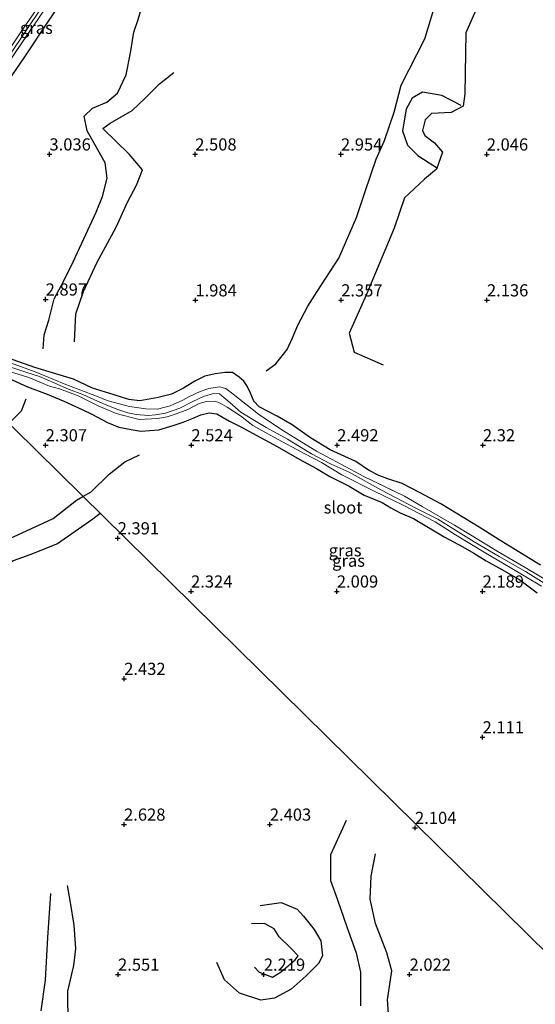
# Model space of a CAD drawing. Units: metres. Extents: x 129992 to 140008, y 437500 to 443752.
# Drawn here: x 131452 to 131558, y 443143 to 443346 of the extents above; entities that cross this region are included whole.
import ezdxf
from ezdxf.enums import TextEntityAlignment as Align

# ---------------------------------------------------------------- set-up
doc = ezdxf.new("R2010")
doc.units = ezdxf.units.M
doc.linetypes.add('IE-TERREINAFSCHEIDING', pattern=[10, 8, -2])
doc.layers.get('0').update_dxf_attribs({"lineweight": 25})
for name, color, linetype in [('B-ME-GW-GRONDWERKLIJN-L-B1', 10, 'Continuous'), ('B-ME-GW-HOOGTEPUNT-S-B1', 10, 'Continuous'), ('B-ME-GW-INSTEEKWATERGANG-L-B1', 10, 'Continuous'), ('B-ME-OG-BREUK-L-B1', 10, 'Continuous')]:
    doc.layers.add(name, color=color, linetype=linetype)
for name, color, linetype, lineweight in [('B-ME-IE-GRASLAND-GV-B6', 93, 'Continuous', 18), ('B-ME-IE-GRONDWERKLIJN-GROND_INGERICHT-GV-B6', 253, 'Continuous', 18), ('B-ME-IE-HULPGEOMETRIE-L-B1', 53, 'Continuous', 18), ('B-ME-IE-TERREINAFSCHEIDING-RASTERHEKWERK-L-B1', 8, 'IE-TERREINAFSCHEIDING', 18), ('B-ME-OG-WATER-GV-B6', 153, 'Continuous', 18)]:
    doc.layers.add(name, color=color, linetype=linetype, lineweight=lineweight)
doc.styles.add('NLCS-ISO', font='NLCS-ISO.TTF')

# ---------------------------------------------------------------- blocks, each defined once
blk = doc.blocks.new('hoogtepunt')
for p, q in [((-0.5, 0), (0.5, 0)), ((0, 0.5), (0, -0.5))]:
    blk.add_line(p, q)

msp = doc.modelspace()

# ---------------------------------------------------------------- linework, layer by layer
at = {"layer": 'B-ME-GW-GRONDWERKLIJN-L-B1'}
for points in [[(131456.396, 443277.808, 2.782), (131456.645, 443280.657, 2.803), (131457.568, 443283.693, 2.766), (131458.643, 443288.042, 2.799), (131460.707, 443291.893, 2.835), (131462.577, 443295.663, 2.782), (131464.755, 443300.415, 2.95), (131467.327, 443305.917, 2.954), (131468.645, 443309.157, 2.962), (131469.554, 443312.907, 2.995), (131469.17, 443316.046, 3.015), (131467.042, 443319.863, 3.044), (131465.45, 443322.627, 3.052), (131464.822, 443325.653, 3.02), (131466.534, 443327.332, 2.999), (131469.537, 443328.578, 3.011), (131471.703, 443330.377, 3.06), (131473.479, 443334.155, 3.052), (131474.381, 443338.695, 3.003), (131475.1, 443342.987, 2.966), (131475.939, 443345.528, 2.786), (131477.478, 443350.78, 2.758)], [(131502.286, 443273.266, 2.835), (131504.271, 443274.67, 2.848), (131506.655, 443277.613, 2.897), (131507.696, 443280.027, 2.852), (131508.809, 443282.619, 2.835), (131510.91, 443286.591, 2.811), (131512.787, 443289.559, 2.827), (131517.271, 443296.452, 2.872), (131520.89, 443304.839, 2.909), (131522.682, 443310.137, 2.954), (131524.965, 443316.833, 2.925), (131526.692, 443320.673, 2.938), (131528.669, 443326.462, 2.942), (131530.079, 443332.024, 2.942), (131534.94, 443341.547, 2.909), (131537.531, 443350.008, 2.942)], [(131542.448, 443327.845, 2.05), (131538.463, 443329.916, 2.389), (131534.462, 443330.592, 2.59), (131532.325, 443329.363, 2.627), (131531.101, 443327.103, 2.516), (131530.375, 443322.635, 2.573), (131531.373, 443319.722, 2.549), (131533.522, 443317.559, 2.475), (131535.881, 443316.061, 2.246), (131537.368, 443315.075, 2.103)], [(131464.604, 443247.383, 2.426), (131466.281, 443248.379, 2.381), (131469.977, 443251.956, 2.336), (131473.249, 443254.501, 2.377), (131476.222, 443255.972, 2.406)], [(131435.544, 443231.939, 2.567), (131439.497, 443234.644, 2.592), (131444.181, 443236.441, 2.518), (131451.177, 443239.462, 2.518), (131458.469, 443242.883, 2.436), (131463.275, 443246.596, 2.424), (131464.604, 443247.383, 2.426)], [(131518.778, 443180.667, 2.285), (131515.579, 443173.621, 2.411), (131515.553, 443168.377, 2.424), (131516.962, 443164.381, 2.448), (131518.9, 443158.835, 2.42), (131520.839, 443153.486, 2.411), (131521.746, 443149.518, 2.436), (131521.693, 443142.549, 2.457)], [(131461.543, 443138.621, 2.571), (131461.476, 443145.554, 2.571), (131462.749, 443150.855, 2.551), (131463.147, 443154.305, 2.563), (131462.788, 443159.186, 2.497), (131462.007, 443163.836, 2.391), (131461.424, 443167.29, 2.346)], [(131501.043, 443163.211, 2.358), (131505.376, 443163.824, 2.424), (131508.716, 443162.472, 2.469), (131510.004, 443161.033, 2.514), (131512.219, 443158.259, 2.489), (131513.577, 443155.923, 2.485), (131513.927, 443152.878, 2.465), (131513.054, 443151.262, 2.44), (131510.54, 443148.743, 2.502), (131507.435, 443145.989, 2.563), (131504.025, 443144.138, 2.624), (131501.204, 443143.719, 2.612), (131496.844, 443145.146, 2.645), (131493.735, 443147.895, 2.588), (131492.158, 443151.46, 2.477)]]:
    msp.add_polyline3d(points, dxfattribs=at)
at = {"layer": 'B-ME-GW-INSTEEKWATERGANG-L-B1'}
for points in [[(131491.55, 443395.046, 2.51), (131490.97, 443394.08, 2.51), (131489.302, 443391.896, 2.547), (131487.617, 443389.325, 2.563), (131485.164, 443386.251, 2.469), (131482.481, 443382.287, 2.428), (131479.572, 443376.967, 2.514), (131477.355, 443373.803, 2.514), (131475.512, 443370.958, 2.485), (131472.821, 443366.631, 2.469), (131470.21, 443362.721, 2.514), (131467.242, 443358.745, 2.453), (131464.226, 443354.936, 2.391), (131460.554, 443349.827, 2.375), (131457.321, 443345.018, 2.403), (131452.601, 443337.845, 2.424), (131447.166, 443330.035, 2.473)], [(131558.756, 443233.279, 2.543), (131550.251, 443238.46, 2.444), (131546.175, 443241.055, 2.461), (131538.241, 443245.864, 2.387), (131533.888, 443248.228, 2.379), (131530.294, 443250.08, 2.371), (131527.324, 443251.031, 2.035), (131525.487, 443251.709, 2.023), (131523.367, 443252.823, 2.207), (131520.782, 443254.597, 2.313), (131515.472, 443256.996, 2.395), (131511.417, 443259.456, 2.461), (131507.684, 443262.136, 2.543), (131504.586, 443263.928, 2.588), (131500.832, 443265.811, 2.522), (131499.747, 443267.011, 2.571), (131499.068, 443268.621, 2.604), (131498.377, 443270.065, 2.751), (131497.699, 443271.105, 2.743), (131496.781, 443271.943, 2.739), (131495.4, 443272.879, 2.735), (131493.897, 443272.917, 2.702), (131491.844, 443272.608, 2.669), (131489.698, 443272.159, 2.547), (131487.611, 443271.134, 2.547), (131485.281, 443269.681, 2.571), (131482.8, 443268.421, 2.592), (131480.058, 443267.74, 2.596), (131476.32, 443267.043, 2.51), (131474.067, 443267.336, 2.502), (131471.023, 443268.328, 2.453), (131466.552, 443269.659, 2.408), (131462.684, 443271.538, 2.502), (131454.72, 443273.942, 2.473), (131445.696, 443277.073, 2.367)], [(131449.244, 443271.749, 2.318), (131453.217, 443269.974, 2.338), (131457.225, 443268.425, 2.33), (131460.542, 443267.108, 2.322), (131464.544, 443265.224, 2.256), (131466.437, 443264.301, 2.281), (131469.658, 443262.646, 2.318), (131472.008, 443261.661, 2.334), (131474.504, 443261.179, 2.367), (131476.511, 443260.81, 2.358), (131480.202, 443261.133, 2.358), (131483.177, 443261.997, 2.289), (131485.245, 443262.69, 2.219), (131487.302, 443263.537, 2.236), (131488.845, 443264.178, 2.219), (131490.545, 443264.634, 2.182), (131492.133, 443264.38, 2.195), (131494.737, 443262.869, 2.211), (131497.118, 443261.736, 2.15), (131500.362, 443259.973, 2.105), (131504.561, 443257.678, 2.019), (131509.103, 443255.064, 1.97), (131512.634, 443253.124, 1.925), (131515.43, 443251.474, 1.925), (131519.39, 443249.505, 1.843), (131522.479, 443247.661, 1.769), (131526.179, 443246.173, 1.843), (131527.987, 443245.081, 1.843), (131529.911, 443244.016, 1.871), (131532.644, 443242.857, 1.88), (131538.943, 443239.06, 1.896), (131542.788, 443237.019, 1.888), (131545.056, 443235.723, 1.884), (131547.619, 443234.15, 1.876), (131550.805, 443232.37, 1.912), (131554.516, 443230.24, 1.888), (131558.094, 443227.541, 2.043)]]:
    msp.add_polyline3d(points, dxfattribs=at)
at = {"layer": 'B-ME-IE-GRASLAND-GV-B6'}
for points in [[(131442.763, 443328.242, 1.475), (131456.164, 443348.098, 1.36), (131465.47, 443361.482, 1.421), (131476.793, 443378.473, 1.434), (131487.747, 443393.946, 1.491), (131501.356, 443414.727, 1.475), (131508.587, 443426.561, 1.556), (131515.37, 443437.133, 1.724), (131520.92, 443446.027, 1.708), (131522.365, 443448.528, 1.686), (131522.625, 443448.372, 1.967), (131522.455, 443448.241, 2.013), (131520.62, 443445.132, 2.076), (131515.563, 443437.286, 2.08), (131503.606, 443417.879, 1.962), (131495.406, 443405.075, 1.982), (131489.704, 443396.37, 1.939)], [(131449.341, 443336.775, 1.888), (131459.512, 443351.796, 1.88), (131466.114, 443361.815, 1.867), (131476.955, 443378.074, 1.679), (131484.465, 443388.373, 1.9), (131489.704, 443396.37, 1.939), (131491.55, 443395.046, 2.51), (131490.97, 443394.08, 2.51), (131489.302, 443391.896, 2.547), (131487.617, 443389.325, 2.563), (131485.164, 443386.251, 2.469), (131482.481, 443382.287, 2.428), (131479.572, 443376.967, 2.514), (131477.355, 443373.803, 2.514), (131475.512, 443370.958, 2.485), (131472.821, 443366.631, 2.469), (131470.21, 443362.721, 2.514), (131467.242, 443358.745, 2.453), (131464.226, 443354.936, 2.391), (131460.554, 443349.827, 2.375), (131457.321, 443345.018, 2.403), (131452.601, 443337.845, 2.424), (131447.166, 443330.035, 2.473)], [(131489.704, 443396.37, 1.939), (131484.465, 443388.373, 1.9), (131476.955, 443378.074, 1.679), (131466.114, 443361.815, 1.867), (131459.512, 443351.796, 1.88), (131449.341, 443336.775, 1.888)], [(131465.47, 443362.707, 1.565), (131452.503, 443343.978, 1.446), (131445.078, 443332.991, 1.389)], [(131445.696, 443277.073, 2.367), (131454.72, 443273.942, 2.473), (131462.684, 443271.538, 2.502), (131466.552, 443269.659, 2.408), (131471.023, 443268.328, 2.453), (131474.067, 443267.336, 2.502), (131476.32, 443267.043, 2.51), (131480.058, 443267.74, 2.596), (131482.8, 443268.421, 2.592), (131485.281, 443269.681, 2.571), (131487.611, 443271.134, 2.547), (131489.698, 443272.159, 2.547), (131491.844, 443272.608, 2.669), (131493.897, 443272.917, 2.702), (131495.4, 443272.879, 2.735), (131496.781, 443271.943, 2.739), (131497.699, 443271.105, 2.743), (131498.377, 443270.065, 2.751), (131499.068, 443268.621, 2.604), (131499.747, 443267.011, 2.571), (131500.832, 443265.811, 2.522), (131504.586, 443263.928, 2.588), (131507.684, 443262.136, 2.543), (131511.417, 443259.456, 2.461), (131515.472, 443256.996, 2.395), (131520.782, 443254.597, 2.313), (131523.367, 443252.823, 2.207), (131525.487, 443251.709, 2.023), (131527.324, 443251.031, 2.035), (131530.294, 443250.08, 2.371), (131533.888, 443248.228, 2.379), (131538.241, 443245.864, 2.387), (131546.175, 443241.055, 2.461), (131550.251, 443238.46, 2.444), (131558.756, 443233.279, 2.543)], [(131561.032, 443229.547, 1.896), (131555.596, 443232.753, 1.88), (131549.847, 443236.127, 1.777), (131544.684, 443239.267, 1.794), (131541.084, 443241.467, 1.79), (131534.403, 443245.35, 1.79), (131530.789, 443247.474, 1.847), (131522.413, 443251.474, 1.88), (131517.829, 443253.981, 1.925), (131512.662, 443256.715, 1.933), (131505.507, 443261.077, 1.962), (131500.729, 443264.32, 2.129), (131495.515, 443268.454, 1.843), (131493.979, 443269.592, 1.826), (131492.684, 443269.956, 1.822), (131490.503, 443269.606, 1.847), (131488.706, 443268.992, 1.839), (131486.537, 443267.985, 1.9), (131485.174, 443267.191, 1.941), (131482.548, 443266.056, 1.97), (131479.939, 443265.351, 2.031), (131477.544, 443265.401, 2.043), (131474.165, 443265.897, 1.974), (131469.818, 443267.075, 1.986), (131466.529, 443268.385, 2.015), (131460.749, 443270.586, 2.056), (131454.745, 443273.022, 2.084), (131448.956, 443275.166, 2.043)], [(131448.956, 443275.166, 2.043), (131454.745, 443273.022, 2.084), (131460.749, 443270.586, 2.056), (131466.529, 443268.385, 2.015), (131469.818, 443267.075, 1.986), (131474.165, 443265.897, 1.974), (131477.544, 443265.401, 2.043), (131479.939, 443265.351, 2.031), (131482.548, 443266.056, 1.97), (131485.174, 443267.191, 1.941), (131486.537, 443267.985, 1.9), (131488.706, 443268.992, 1.839), (131490.503, 443269.606, 1.847), (131492.684, 443269.956, 1.822), (131493.979, 443269.592, 1.826), (131495.515, 443268.454, 1.843), (131500.729, 443264.32, 2.129), (131505.507, 443261.077, 1.962), (131512.662, 443256.715, 1.933), (131517.829, 443253.981, 1.925), (131522.413, 443251.474, 1.88), (131530.789, 443247.474, 1.847), (131534.403, 443245.35, 1.79), (131541.084, 443241.467, 1.79), (131544.684, 443239.267, 1.794), (131549.847, 443236.127, 1.777), (131555.596, 443232.753, 1.88), (131561.032, 443229.547, 1.896)], [(131561.144, 443228.542, 1.356), (131555.658, 443231.934, 1.364), (131550.229, 443235.044, 1.368), (131545.139, 443238.033, 1.356), (131537.63, 443242.752, 1.307), (131533.085, 443245.004, 1.303), (131526.018, 443248.654, 1.29), (131519.362, 443252.425, 1.282), (131515.689, 443254.054, 1.303), (131511.669, 443256.181, 1.335), (131506.7, 443259.175, 1.36), (131502.301, 443261.586, 1.376), (131499.591, 443263.214, 1.368), (131497.116, 443264.742, 1.245), (131494.918, 443266.675, 1.237), (131492.731, 443268.505, 1.229), (131491.492, 443268.614, 1.258), (131489.387, 443267.942, 1.282), (131487.235, 443266.953, 1.327), (131484.551, 443265.537, 1.405), (131481.556, 443264.518, 1.385), (131479.533, 443264.166, 1.446), (131478.057, 443264.051, 1.319), (131475.561, 443264.257, 1.299), (131473.844, 443264.632, 1.303), (131471.759, 443265.314, 1.323), (131469.488, 443266.183, 1.335), (131467.572, 443267.033, 1.335), (131464.55, 443268.346, 1.405), (131461.643, 443269.509, 1.47), (131458.832, 443270.735, 1.511), (131455.624, 443272.069, 1.52), (131452.835, 443272.984, 1.54), (131449.159, 443274.195, 1.548)], [(131558.094, 443227.541, 2.043), (131554.516, 443230.24, 1.888), (131550.805, 443232.37, 1.912), (131547.619, 443234.15, 1.876), (131545.056, 443235.723, 1.884), (131542.788, 443237.019, 1.888), (131538.943, 443239.06, 1.896), (131532.644, 443242.857, 1.88), (131529.911, 443244.016, 1.871), (131527.987, 443245.081, 1.843), (131526.179, 443246.173, 1.843), (131522.479, 443247.661, 1.769), (131519.39, 443249.505, 1.843), (131515.43, 443251.474, 1.925), (131512.634, 443253.124, 1.925), (131509.103, 443255.064, 1.97), (131504.561, 443257.678, 2.019), (131500.362, 443259.973, 2.105), (131497.118, 443261.736, 2.15), (131494.737, 443262.869, 2.211), (131492.133, 443264.38, 2.195), (131490.545, 443264.634, 2.182), (131488.845, 443264.178, 2.219), (131487.302, 443263.537, 2.236), (131485.245, 443262.69, 2.219), (131483.177, 443261.997, 2.289), (131480.202, 443261.133, 2.358), (131476.511, 443260.81, 2.358), (131474.504, 443261.179, 2.367), (131472.008, 443261.661, 2.334), (131469.658, 443262.646, 2.318), (131466.437, 443264.301, 2.281), (131464.544, 443265.224, 2.256), (131460.542, 443267.108, 2.322), (131457.225, 443268.425, 2.33), (131453.217, 443269.974, 2.338), (131449.244, 443271.749, 2.318)], [(131449.296, 443273.179, 1.606), (131453.443, 443271.863, 1.552), (131457.744, 443270.114, 1.528), (131459.77, 443269.518, 1.585), (131463.647, 443268.105, 1.45), (131467.715, 443266.04, 1.393), (131471.463, 443264.442, 1.417), (131476.196, 443263.206, 1.446), (131479.938, 443263.411, 1.548), (131481.914, 443263.784, 1.532), (131483.769, 443264.409, 1.491), (131486.186, 443265.318, 1.417), (131488.549, 443266.537, 1.34), (131490.042, 443266.907, 1.331), (131491.781, 443266.996, 1.286), (131492.864, 443266.591, 1.36), (131494.282, 443265.793, 1.352), (131497.045, 443263.958, 1.331), (131499.561, 443262.025, 1.364), (131503.901, 443259.597, 1.315), (131510.281, 443256.182, 1.348), (131513.684, 443254.373, 1.327), (131517.855, 443251.843, 1.29), (131524.683, 443248.406, 1.249), (131530.516, 443245.618, 1.245), (131537.119, 443242.174, 1.241), (131541.248, 443239.506, 1.413), (131547.517, 443235.72, 1.413), (131552.54, 443232.757, 1.389), (131558.956, 443228.956, 1.34)]]:
    msp.add_polyline3d(points, dxfattribs=at)
at = {"layer": 'B-ME-IE-GRONDWERKLIJN-GROND_INGERICHT-GV-B6'}
for points in [[(131447.166, 443330.035, 2.473), (131452.601, 443337.845, 2.424), (131457.321, 443345.018, 2.403), (131460.554, 443349.827, 2.375)], [(131558.756, 443233.279, 2.543), (131550.251, 443238.46, 2.444), (131546.175, 443241.055, 2.461), (131538.241, 443245.864, 2.387), (131533.888, 443248.228, 2.379), (131530.294, 443250.08, 2.371), (131527.324, 443251.031, 2.035), (131525.487, 443251.709, 2.023), (131523.367, 443252.823, 2.207), (131520.782, 443254.597, 2.313), (131515.472, 443256.996, 2.395), (131511.417, 443259.456, 2.461), (131507.684, 443262.136, 2.543), (131504.586, 443263.928, 2.588), (131500.832, 443265.811, 2.522), (131499.747, 443267.011, 2.571), (131499.068, 443268.621, 2.604), (131498.377, 443270.065, 2.751), (131497.699, 443271.105, 2.743), (131496.781, 443271.943, 2.739), (131495.4, 443272.879, 2.735), (131493.897, 443272.917, 2.702), (131491.844, 443272.608, 2.669), (131489.698, 443272.159, 2.547), (131487.611, 443271.134, 2.547), (131485.281, 443269.681, 2.571), (131482.8, 443268.421, 2.592), (131480.058, 443267.74, 2.596), (131476.32, 443267.043, 2.51), (131474.067, 443267.336, 2.502), (131471.023, 443268.328, 2.453), (131466.552, 443269.659, 2.408), (131462.684, 443271.538, 2.502), (131454.72, 443273.942, 2.473), (131445.696, 443277.073, 2.367)], [(131647.784, 443066.968, 1.705), (131436.67, 443274.895, 2.598)], [(131436.67, 443274.895, 2.598), (131647.784, 443066.968, 1.705)], [(131449.244, 443271.749, 2.318), (131453.217, 443269.974, 2.338), (131457.225, 443268.425, 2.33), (131460.542, 443267.108, 2.322), (131464.544, 443265.224, 2.256), (131466.437, 443264.301, 2.281), (131469.658, 443262.646, 2.318), (131472.008, 443261.661, 2.334), (131474.504, 443261.179, 2.367), (131476.511, 443260.81, 2.358), (131480.202, 443261.133, 2.358), (131483.177, 443261.997, 2.289), (131485.245, 443262.69, 2.219), (131487.302, 443263.537, 2.236), (131488.845, 443264.178, 2.219), (131490.545, 443264.634, 2.182), (131492.133, 443264.38, 2.195), (131494.737, 443262.869, 2.211), (131497.118, 443261.736, 2.15), (131500.362, 443259.973, 2.105), (131504.561, 443257.678, 2.019), (131509.103, 443255.064, 1.97), (131512.634, 443253.124, 1.925), (131515.43, 443251.474, 1.925), (131519.39, 443249.505, 1.843), (131522.479, 443247.661, 1.769), (131526.179, 443246.173, 1.843), (131527.987, 443245.081, 1.843), (131529.911, 443244.016, 1.871), (131532.644, 443242.857, 1.88), (131538.943, 443239.06, 1.896), (131542.788, 443237.019, 1.888), (131545.056, 443235.723, 1.884), (131547.619, 443234.15, 1.876), (131550.805, 443232.37, 1.912), (131554.516, 443230.24, 1.888), (131558.094, 443227.541, 2.043)]]:
    msp.add_polyline3d(points, dxfattribs=at)
at = {"layer": 'B-ME-IE-HULPGEOMETRIE-L-B1'}
msp.add_polyline3d([(131647.784, 443066.968, 1.705), (131436.67, 443274.895, 2.598), (131434.547, 443276.986, 1.447), (131433.276, 443278.238, 1.434), (131431.621, 443279.868, 2.172), (131429.926, 443281.537, 2.625), (131420.001, 443291.313, 2.482), (131418.482, 443292.809, 1.34), (131418.374, 443292.915, 1.463), (131417.947, 443293.336, 1.345), (131416.712, 443294.552, 2.244), (131327.561, 443382.357, 3.375), (131323.984, 443385.88, 3.931), (131321.15, 443388.672, 3.826), (131315.651, 443394.088, 2.719), (131314.634, 443395.089, 2.512), (131311.775, 443397.905, 1.391), (131310.256, 443399.401, 1.295), (131308.3732, 443401.2559, 0.401), (131253.668, 443455.135, 0.401), (131514.538, 443725.019, 0.4677)], dxfattribs=at)
at = {"layer": 'B-ME-IE-TERREINAFSCHEIDING-RASTERHEKWERK-L-B1'}
for points in [[(131489.704, 443396.37, 1.939), (131484.465, 443388.373, 1.9), (131476.955, 443378.074, 1.679), (131466.114, 443361.815, 1.867), (131459.512, 443351.796, 1.88), (131449.341, 443336.775, 1.888), (131442.27, 443326.822, 1.896), (131434.259, 443315.247, 1.826), (131426.693, 443304.437, 1.855), (131422.726, 443298.457, 1.867)], [(131448.956, 443275.166, 2.043), (131454.745, 443273.022, 2.084), (131460.749, 443270.586, 2.056), (131466.529, 443268.385, 2.015), (131469.818, 443267.075, 1.986), (131474.165, 443265.897, 1.974), (131477.544, 443265.401, 2.043), (131479.939, 443265.351, 2.031), (131482.548, 443266.056, 1.97), (131485.174, 443267.191, 1.941), (131486.537, 443267.985, 1.9), (131488.706, 443268.992, 1.839), (131490.503, 443269.606, 1.847), (131492.684, 443269.956, 1.822), (131493.979, 443269.592, 1.826), (131495.515, 443268.454, 1.843), (131500.729, 443264.32, 2.129), (131505.507, 443261.077, 1.962), (131512.662, 443256.715, 1.933), (131517.829, 443253.981, 1.925), (131522.413, 443251.474, 1.88), (131530.789, 443247.474, 1.847), (131534.403, 443245.35, 1.79), (131541.084, 443241.467, 1.79), (131544.684, 443239.267, 1.794), (131549.847, 443236.127, 1.777), (131555.596, 443232.753, 1.88), (131561.032, 443229.547, 1.896)]]:
    msp.add_polyline3d(points, dxfattribs=at)
at = {"layer": 'B-ME-OG-BREUK-L-B1'}
for points in [[(131546.99, 443350.999, 2.099), (131543.398, 443342.837, 2.099), (131543.18, 443330.231, 2.078), (131542.869, 443327.717, 1.804), (131540.383, 443326.396, 1.722), (131536.345, 443326.227, 1.829), (131535.002, 443324.902, 1.841), (131534.512, 443322.711, 1.833), (131534.98, 443321.667, 1.845), (131536.984, 443320.183, 1.812), (131538.607, 443318.228, 1.8), (131537.371, 443314.777, 2.001), (131534.869, 443312.672, 2.009), (131530.755, 443308.861, 2.021), (131528.618, 443302.579, 2.025), (131522.876, 443288.821, 2.115), (131519.387, 443280.983, 2.042), (131520.391, 443277.1, 2.091), (131526.402, 443274.484, 2.095)], [(131462.828, 443279.228, 2.238), (131463.155, 443285.003, 2.361), (131464.688, 443289.574, 2.389), (131467.492, 443295.584, 2.336), (131471.415, 443302.822, 2.471), (131473.759, 443307.949, 2.467), (131475.608, 443311.458, 2.512), (131476.854, 443314.618, 2.516), (131474.144, 443317.868, 2.59), (131468.7, 443323.101, 2.696), (131470.196, 443324.215, 2.713), (131474.745, 443326.823, 2.713), (131477.4, 443329.352, 2.696), (131480.378, 443332.348, 2.688), (131483.293, 443334.643, 2.664)], [(131449.231, 443262.524, 2.549), (131449.807, 443262.896, 2.545), (131451.934, 443265.046, 2.492), (131452.893, 443267.497, 2.475)], [(131468.128, 443243.912, 2.251), (131466.626, 443242.725, 2.235), (131459.351, 443237.614, 2.178), (131453.655, 443235.372, 2.137), (131450.204, 443234.111, 2.125), (131447.274, 443231.798, 2.141), (131441.802, 443226.16, 2.158), (131435.413, 443217.612, 2.166), (131430.692, 443209.916, 2.162), (131427.797, 443204.92, 2.162), (131425.296, 443201.735, 2.158), (131424.107, 443199.571, 2.125), (131423.715, 443194.082, 2.117), (131422.034, 443187.101, 2.117)], [(131527.652, 443139.082, 2.194), (131527.246, 443143.793, 2.219), (131528.192, 443149.757, 2.231), (131527.111, 443153.466, 2.223), (131524.797, 443159.53, 2.211), (131523.688, 443164.53, 2.186), (131523.886, 443169.222, 2.162), (131524.816, 443173.857, 2.104)], [(131457.914, 443165.664, 2.207), (131457.27, 443156.628, 2.244), (131456.801, 443147.81, 2.239), (131455.932, 443141.551, 2.227)], [(131499.875, 443150.543, 2.256), (131500.882, 443149.465, 2.227), (131503.632, 443148.451, 2.223), (131505.377, 443149.552, 2.28), (131508.288, 443152.013, 2.244), (131508.918, 443152.826, 2.256), (131507.478, 443154.374, 2.289), (131504.99, 443156.762, 2.272), (131503.933, 443158.418, 2.289), (131501.935, 443159.518, 2.28), (131499.271, 443159.421, 2.285)]]:
    msp.add_polyline3d(points, dxfattribs=at)
at = {"layer": 'B-ME-OG-WATER-GV-B6'}
for points in [[(131445.078, 443332.991, 1.389), (131452.503, 443343.978, 1.446), (131465.47, 443362.707, 1.565)], [(131456.164, 443348.098, 1.36), (131442.763, 443328.242, 1.475)], [(131449.159, 443274.195, 1.548), (131452.835, 443272.984, 1.54), (131455.624, 443272.069, 1.52), (131458.832, 443270.735, 1.511), (131461.643, 443269.509, 1.47), (131464.55, 443268.346, 1.405), (131467.572, 443267.033, 1.335), (131469.488, 443266.183, 1.335), (131471.759, 443265.314, 1.323), (131473.844, 443264.632, 1.303), (131475.561, 443264.257, 1.299), (131478.057, 443264.051, 1.319), (131479.533, 443264.166, 1.446), (131481.556, 443264.518, 1.385), (131484.551, 443265.537, 1.405), (131487.235, 443266.953, 1.327), (131489.387, 443267.942, 1.282), (131491.492, 443268.614, 1.258), (131492.731, 443268.505, 1.229), (131494.918, 443266.675, 1.237), (131497.116, 443264.742, 1.245), (131499.591, 443263.214, 1.368), (131502.301, 443261.586, 1.376), (131506.7, 443259.175, 1.36), (131511.669, 443256.181, 1.335), (131515.689, 443254.054, 1.303), (131519.362, 443252.425, 1.282), (131526.018, 443248.654, 1.29), (131533.085, 443245.004, 1.303), (131537.63, 443242.752, 1.307), (131545.139, 443238.033, 1.356), (131550.229, 443235.044, 1.368), (131555.658, 443231.934, 1.364), (131561.144, 443228.542, 1.356)], [(131558.956, 443228.956, 1.34), (131552.54, 443232.757, 1.389), (131547.517, 443235.72, 1.413), (131541.248, 443239.506, 1.413), (131537.119, 443242.174, 1.241), (131530.516, 443245.618, 1.245), (131524.683, 443248.406, 1.249), (131517.855, 443251.843, 1.29), (131513.684, 443254.373, 1.327), (131510.281, 443256.182, 1.348), (131503.901, 443259.597, 1.315), (131499.561, 443262.025, 1.364), (131497.045, 443263.958, 1.331), (131494.282, 443265.793, 1.352), (131492.864, 443266.591, 1.36), (131491.781, 443266.996, 1.286), (131490.042, 443266.907, 1.331), (131488.549, 443266.537, 1.34), (131486.186, 443265.318, 1.417), (131483.769, 443264.409, 1.491), (131481.914, 443263.784, 1.532), (131479.938, 443263.411, 1.548), (131476.196, 443263.206, 1.446), (131471.463, 443264.442, 1.417), (131467.715, 443266.04, 1.393), (131463.647, 443268.105, 1.45), (131459.77, 443269.518, 1.585), (131457.744, 443270.114, 1.528), (131453.443, 443271.863, 1.552), (131449.296, 443273.179, 1.606)]]:
    msp.add_polyline3d(points, dxfattribs=at)

# ---------------------------------------------------------------- block references
at = {"layer": 'B-ME-GW-HOOGTEPUNT-S-B1', "rotation": 90}
for p in [(131457.701, 443317.819, 3.036), (131457.701, 443317.819, 3.036), (131487.706, 443317.812, 2.508), (131487.706, 443317.812, 2.508), (131517.708, 443317.809, 2.954), (131517.708, 443317.809, 2.954), (131547.709, 443317.806, 2.046), (131547.709, 443317.806, 2.046), (131456.925, 443287.958, 2.897), (131456.925, 443287.958, 2.897), (131487.746, 443287.784, 1.984), (131487.746, 443287.784, 1.984), (131517.745, 443287.784, 2.357), (131517.745, 443287.784, 2.357), (131547.744, 443287.783, 2.136), (131547.744, 443287.783, 2.136), (131456.922, 443257.957, 2.307), (131456.922, 443257.957, 2.307), (131486.921, 443257.956, 2.524), (131486.921, 443257.956, 2.524), (131516.92, 443257.956, 2.492), (131516.92, 443257.956, 2.492), (131546.919, 443257.956, 2.32), (131546.919, 443257.956, 2.32), (131471.747, 443238.81, 2.391), (131471.747, 443238.81, 2.391), (131486.847, 443227.857, 2.324), (131486.847, 443227.857, 2.324), (131516.849, 443227.86, 2.009), (131516.849, 443227.86, 2.009), (131546.848, 443227.86, 2.189), (131546.848, 443227.86, 2.189), (131473.085, 443209.882, 2.432), (131473.085, 443209.882, 2.432), (131546.844, 443197.852, 2.111), (131546.844, 443197.852, 2.111), (131473.059, 443179.883, 2.628), (131473.059, 443179.883, 2.628), (131503.061, 443179.883, 2.403), (131503.061, 443179.883, 2.403), (131532.939, 443179.203, 2.104), (131532.939, 443179.203, 2.104), (131471.82, 443149.007, 2.551), (131471.82, 443149.007, 2.551), (131501.82, 443149.004, 2.219), (131501.82, 443149.004, 2.219), (131531.819, 443149.001, 2.022), (131531.819, 443149.001, 2.022)]:
    msp.add_blockref('hoogtepunt', p, dxfattribs=at)

# ---------------------------------------------------------------- texts
at = {"layer": 'B-ME-GW-HOOGTEPUNT-S-B1', "ltscale": 0.2, "style": 'NLCS-ISO'}
for s, p in [('3.036', (131457.701, 443317.819, 3.036)), ('3.036', (131457.701, 443317.819, 3.036)), ('2.508', (131487.706, 443317.812, 2.508)), ('2.508', (131487.706, 443317.812, 2.508)), ('2.954', (131517.708, 443317.809, 2.954)), ('2.954', (131517.708, 443317.809, 2.954)), ('2.046', (131547.709, 443317.806, 2.046)), ('2.046', (131547.709, 443317.806, 2.046)), ('2.897', (131456.925, 443287.958, 2.897)), ('2.897', (131456.925, 443287.958, 2.897)), ('1.984', (131487.746, 443287.784, 1.984)), ('1.984', (131487.746, 443287.784, 1.984)), ('2.357', (131517.745, 443287.784, 2.357)), ('2.357', (131517.745, 443287.784, 2.357)), ('2.136', (131547.744, 443287.783, 2.136)), ('2.136', (131547.744, 443287.783, 2.136)), ('2.307', (131456.922, 443257.957, 2.307)), ('2.307', (131456.922, 443257.957, 2.307)), ('2.524', (131486.921, 443257.956, 2.524)), ('2.524', (131486.921, 443257.956, 2.524)), ('2.492', (131516.92, 443257.956, 2.492)), ('2.492', (131516.92, 443257.956, 2.492)), ('2.32', (131546.919, 443257.956, 2.32)), ('2.32', (131546.919, 443257.956, 2.32)), ('2.391', (131471.747, 443238.81, 2.391)), ('2.391', (131471.747, 443238.81, 2.391)), ('2.324', (131486.847, 443227.857, 2.324)), ('2.324', (131486.847, 443227.857, 2.324)), ('2.009', (131516.849, 443227.86, 2.009)), ('2.009', (131516.849, 443227.86, 2.009)), ('2.189', (131546.848, 443227.86, 2.189)), ('2.189', (131546.848, 443227.86, 2.189)), ('2.432', (131473.085, 443209.882, 2.432)), ('2.432', (131473.085, 443209.882, 2.432)), ('2.111', (131546.844, 443197.852, 2.111)), ('2.111', (131546.844, 443197.852, 2.111)), ('2.628', (131473.059, 443179.883, 2.628)), ('2.628', (131473.059, 443179.883, 2.628)), ('2.403', (131503.061, 443179.883, 2.403)), ('2.403', (131503.061, 443179.883, 2.403)), ('2.104', (131532.939, 443179.203, 2.104)), ('2.104', (131532.939, 443179.203, 2.104)), ('2.551', (131471.82, 443149.007, 2.551)), ('2.551', (131471.82, 443149.007, 2.551)), ('2.219', (131501.82, 443149.004, 2.219)), ('2.219', (131501.82, 443149.004, 2.219)), ('2.022', (131531.819, 443149.001, 2.022)), ('2.022', (131531.819, 443149.001, 2.022))]:
    msp.add_text(s, height=2.5, dxfattribs=at).set_placement(p, align=Align.BOTTOM_LEFT)
at = {"layer": 'B-ME-IE-GRASLAND-GV-B6', "ltscale": 0.2, "style": 'NLCS-ISO'}
for p in [(131455.016, 443343.8415), (131518.559, 443236.3065), (131519.264, 443234.1795)]:
    msp.add_text('gras', height=2.5, dxfattribs=at).set_placement(p, align=Align.MIDDLE_CENTER)
at = {"layer": 'B-ME-OG-WATER-GV-B6', "ltscale": 0.2, "style": 'NLCS-ISO'}
msp.add_text('sloot', height=2.5, dxfattribs=at).set_placement((131518.1322, 443245.1298), align=Align.MIDDLE_CENTER)

doc.saveas('drawing.dxf')
